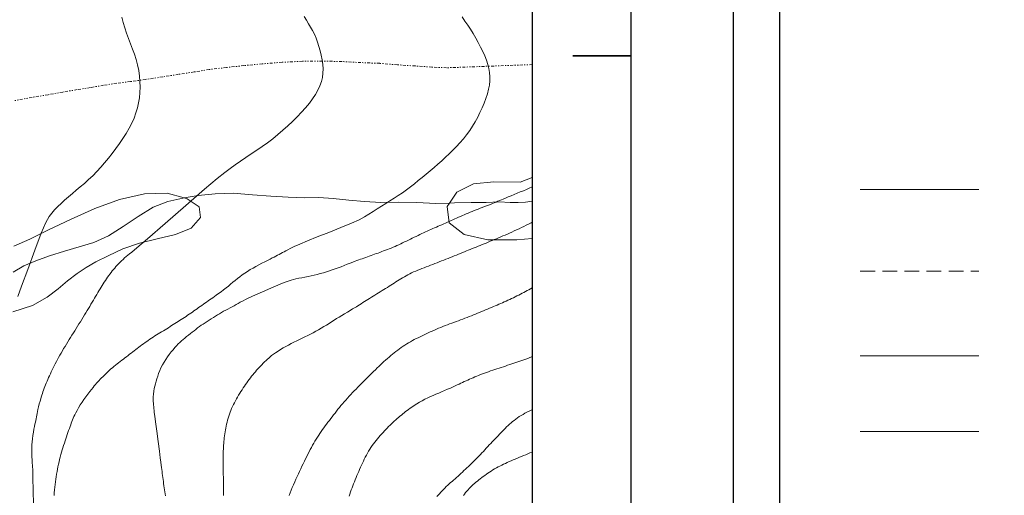
# Model space of a CAD drawing. Extents: x 508387 to 509637, y 1828151 to 1828961.
# Drawn here: x 509431 to 509516, y 1828762 to 1828803 of the extents above; entities that cross this region are included whole.
import ezdxf

# ---------------------------------------------------------------- set-up
doc = ezdxf.new("R2010")
doc.units = 0
doc.header["$MEASUREMENT"] = 0
for name, pattern in [('ACAD_ISO02W100', [15, 12, -3]), ('DIVIDE', [1.25, 0.5, -0.25, 0, -0.25, 0, -0.25]), ('HIDDEN', [9.525, 6.35, -3.175])]:
    doc.linetypes.add(name, pattern=pattern)
for name, color, linetype in [('0GRAD2', 7, 'Continuous'), ('0TODAS1K', 7, 'Continuous'), ('CURVA INTERMEDIA', 17, 'Continuous'), ('CURVA MAESTRA', 17, 'Continuous'), ('E202', 7, 'Continuous'), ('ESCURRIMIENTO', 7, 'Continuous'), ('GRADLINE', 7, 'Continuous'), ('HUECO DE VEGETACION', 7, 'Continuous'), ('VEREDA', 7, 'Continuous')]:
    doc.layers.add(name, color=color, linetype=linetype)
doc.layers.add('margen interno', color=7, linetype='Continuous', lineweight=25)
doc.linetypes.add('ZIGZAG', pattern='A,0.00254,-5.08,[131,ltypeshp.shx,S=5.08,R=0,X=-5.08,Y=0],-10.16,[131,ltypeshp.shx,S=5.08,R=180,X=5.08,Y=0],-5.08', length=20.32254)

msp = doc.modelspace()

# ---------------------------------------------------------------- linework, layer by layer
msp.add_line((509496.587, 1828366.266), (509496.587, 1828805.098))
at = {"lineweight": 18}
msp.add_line((509503.531, 1828788.464), (509513.746, 1828788.464), dxfattribs=at)
at = {"linetype": 'HIDDEN', "lineweight": 13, "ltscale": 0.2}
msp.add_line((509503.531, 1828781.433), (509513.746, 1828781.433), dxfattribs=at)
at = {"lineweight": 9}
msp.add_line((509503.531, 1828774.125), (509513.746, 1828774.125), dxfattribs=at)
at = {"lineweight": 0}
msp.add_line((509503.531, 1828767.626), (509513.746, 1828767.626), dxfattribs=at)
at = {"layer": '0GRAD2'}
for points in [[(508942.755, 1828177.968), (508401.755, 1828177.968), (508401.755, 1828932.968), (509483.755, 1828932.968), (509483.755, 1828177.968), (508942.755, 1828177.968)], [(508412.132, 1828924.468), (509473.385, 1828924.468), (509475.255, 1828924.468), (509475.255, 1828317.348), (509475.255, 1828186.468), (508410.255, 1828186.468), (508410.255, 1828267.137), (508410.255, 1828267.177), (508410.255, 1828924.468), (508412.124, 1828924.468), (508412.132, 1828924.468)]]:
    msp.add_lwpolyline(points, dxfattribs=at)
at = {"layer": '0TODAS1K'}
for points in [[(509475.255, 1828884.754), (509475.255, 1828789.499)], [(509475.255, 1828784.257), (509475.255, 1828711.517)]]:
    msp.add_lwpolyline(points, dxfattribs=at)
at = {"layer": 'CURVA INTERMEDIA', "color": 17, "linetype": 'Continuous', "lineweight": 9}
for points, elevation in [([(509439.884, 1828803.34), (509439.995, 1828802.87), (509440.13, 1828802.406), (509440.285, 1828801.948), (509440.453, 1828801.492), (509440.627, 1828801.039), (509440.8, 1828800.587), (509440.962, 1828800.136), (509441.108, 1828799.681), (509441.231, 1828799.216), (509441.327, 1828798.74), (509441.394, 1828798.258), (509441.434, 1828797.778), (509441.444, 1828797.306), (509441.428, 1828796.844), (509441.384, 1828796.391), (509441.314, 1828795.947), (509441.216, 1828795.508), (509441.088, 1828795.07), (509440.928, 1828794.632), (509440.734, 1828794.192), (509440.507, 1828793.75), (509440.246, 1828793.307), (509439.961, 1828792.867), (509439.66, 1828792.43), (509439.352, 1828792.001), (509439.038, 1828791.58), (509438.719, 1828791.171), (509438.393, 1828790.774), (509438.059, 1828790.39), (509437.716, 1828790.021), (509437.363, 1828789.665), (509437.006, 1828789.326), (509436.649, 1828789.003), (509436.297, 1828788.699), (509435.951, 1828788.407), (509435.61, 1828788.123), (509435.272, 1828787.841), (509434.945, 1828787.56), (509434.635, 1828787.28), (509434.347, 1828786.999), (509434.081, 1828786.721), (509433.838, 1828786.446), (509433.603, 1828786.142), (509433.32, 1828785.63), (509432.919, 1828784.697), (509432.365, 1828783.237), (509431.759, 1828781.573), (509431.236, 1828780.132), (509430.896, 1828779.24)], 13.081), ([(509455.594, 1828803.381), (509455.789, 1828803.066), (509455.975, 1828802.764), (509456.152, 1828802.468), (509456.318, 1828802.168), (509456.471, 1828801.855), (509456.613, 1828801.527), (509456.743, 1828801.179), (509456.864, 1828800.814), (509456.972, 1828800.433), (509457.066, 1828800.045), (509457.143, 1828799.653), (509457.197, 1828799.264), (509457.222, 1828798.88), (509457.21, 1828798.506), (509457.162, 1828798.138), (509457.075, 1828797.774), (509456.948, 1828797.41), (509456.782, 1828797.044), (509456.574, 1828796.674), (509456.325, 1828796.299), (509456.038, 1828795.917), (509455.717, 1828795.529), (509455.364, 1828795.137), (509454.987, 1828794.743), (509454.593, 1828794.349), (509454.185, 1828793.96), (509453.765, 1828793.579), (509453.332, 1828793.209), (509452.887, 1828792.853), (509452.431, 1828792.511), (509451.968, 1828792.18), (509451.5, 1828791.859), (509451.031, 1828791.544), (509450.564, 1828791.232), (509450.103, 1828790.922), (509449.65, 1828790.611), (509449.209, 1828790.299), (509448.746, 1828789.953), (509448.082, 1828789.415), (509446.999, 1828788.497), (509445.392, 1828787.107), (509443.601, 1828785.549), (509442.08, 1828784.228), (509441.165, 1828783.442), (509440.733, 1828783.081), (509440.543, 1828782.931), (509440.397, 1828782.815), (509440.255, 1828782.696), (509440.116, 1828782.575), (509439.98, 1828782.451), (509439.847, 1828782.326), (509439.72, 1828782.201), (509439.599, 1828782.077), (509439.484, 1828781.955), (509439.372, 1828781.831), (509439.263, 1828781.706), (509439.155, 1828781.579), (509439.05, 1828781.45), (509438.946, 1828781.318), (509438.845, 1828781.184), (509438.745, 1828781.049), (509438.647, 1828780.912), (509438.551, 1828780.773), (509438.456, 1828780.632), (509438.362, 1828780.489), (509438.27, 1828780.344), (509438.179, 1828780.198), (509438.088, 1828780.05), (509437.998, 1828779.9), (509437.906, 1828779.747), (509437.812, 1828779.588), (509437.716, 1828779.425), (509437.619, 1828779.261), (509437.522, 1828779.096), (509437.424, 1828778.929), (509437.322, 1828778.757), (509437.216, 1828778.581), (509437.107, 1828778.399), (509436.996, 1828778.216), (509436.884, 1828778.032), (509436.772, 1828777.847), (509436.657, 1828777.659), (509436.541, 1828777.467), (509436.422, 1828777.273), (509436.303, 1828777.076), (509436.182, 1828776.88), (509436.062, 1828776.685), (509435.941, 1828776.49), (509435.819, 1828776.297), (509435.697, 1828776.105), (509435.575, 1828775.914), (509435.454, 1828775.722), (509435.332, 1828775.531), (509435.212, 1828775.339), (509435.094, 1828775.146)], 14.044), ([(509475.255, 1828788.698), (509474.999, 1828788.586), (509474.744, 1828788.476), (509474.486, 1828788.367), (509474.224, 1828788.26), (509473.959, 1828788.153), (509473.692, 1828788.045), (509473.426, 1828787.935), (509473.173, 1828787.83), (509472.946, 1828787.734), (509472.755, 1828787.653), (509472.591, 1828787.583), (509472.44, 1828787.519), (509472.29, 1828787.455), (509472.138, 1828787.392), (509471.981, 1828787.328), (509471.816, 1828787.262), (509471.645, 1828787.196), (509471.472, 1828787.13), (509471.298, 1828787.063), (509471.124, 1828786.997), (509470.949, 1828786.93), (509470.774, 1828786.862), (509470.599, 1828786.793), (509470.424, 1828786.723), (509470.25, 1828786.653), (509470.076, 1828786.582), (509469.903, 1828786.511), (509469.733, 1828786.439), (509469.564, 1828786.367), (509469.395, 1828786.295), (509469.228, 1828786.222), (509469.061, 1828786.149), (509468.896, 1828786.076), (509468.734, 1828786.004), (509468.573, 1828785.932), (509468.414, 1828785.861), (509468.254, 1828785.79), (509468.095, 1828785.719), (509467.936, 1828785.649), (509467.777, 1828785.579), (509467.618, 1828785.511), (509467.46, 1828785.443), (509467.301, 1828785.375), (509467.143, 1828785.307), (509466.986, 1828785.239), (509466.829, 1828785.171), (509466.674, 1828785.103), (509466.519, 1828785.034), (509466.364, 1828784.965), (509466.208, 1828784.894), (509466.051, 1828784.821), (509465.891, 1828784.746), (509465.73, 1828784.669), (509465.568, 1828784.59), (509465.406, 1828784.511), (509465.244, 1828784.432), (509465.081, 1828784.352), (509464.916, 1828784.271), (509464.749, 1828784.19), (509464.583, 1828784.11), (509464.416, 1828784.029), (509464.249, 1828783.949), (509464.083, 1828783.87), (509463.918, 1828783.793), (509463.754, 1828783.717), (509463.589, 1828783.643), (509463.425, 1828783.57), (509463.26, 1828783.499), (509463.096, 1828783.43), (509462.932, 1828783.364), (509462.767, 1828783.3), (509462.603, 1828783.237), (509462.439, 1828783.176), (509462.276, 1828783.116), (509462.117, 1828783.057), (509461.962, 1828782.999), (509461.81, 1828782.944), (509461.66, 1828782.889), (509461.51, 1828782.834), (509461.359, 1828782.779), (509461.208, 1828782.725), (509461.056, 1828782.671), (509460.903, 1828782.618), (509460.749, 1828782.564), (509460.596, 1828782.51)], 16.086), ([(509448.634, 1828762.083), (509448.638, 1828762.253), (509448.641, 1828762.419), (509448.642, 1828762.585), (509448.643, 1828762.75), (509448.642, 1828762.914), (509448.64, 1828763.076), (509448.637, 1828763.237), (509448.633, 1828763.397), (509448.629, 1828763.557), (509448.625, 1828763.716), (509448.621, 1828763.873), (509448.617, 1828764.027), (509448.613, 1828764.18), (509448.61, 1828764.332), (509448.607, 1828764.484), (509448.605, 1828764.637), (509448.604, 1828764.794), (509448.604, 1828764.955), (509448.605, 1828765.119), (509448.606, 1828765.285), (509448.609, 1828765.451), (509448.613, 1828765.615), (509448.617, 1828765.779), (509448.622, 1828765.941), (509448.628, 1828766.102), (509448.635, 1828766.262), (509448.644, 1828766.422), (509448.655, 1828766.582), (509448.668, 1828766.745), (509448.684, 1828766.909), (509448.702, 1828767.076), (509448.723, 1828767.242), (509448.746, 1828767.409), (509448.772, 1828767.576), (509448.801, 1828767.743), (509448.833, 1828767.912), (509448.867, 1828768.081), (509448.905, 1828768.25), (509448.945, 1828768.419), (509448.989, 1828768.587), (509449.037, 1828768.756), (509449.089, 1828768.926), (509449.146, 1828769.096), (509449.206, 1828769.265), (509449.271, 1828769.433), (509449.34, 1828769.6), (509449.413, 1828769.766), (509449.491, 1828769.932), (509449.574, 1828770.097), (509449.661, 1828770.262), (509449.751, 1828770.425), (509449.844, 1828770.586), (509449.939, 1828770.746), (509450.036, 1828770.904), (509450.134, 1828771.061), (509450.235, 1828771.217), (509450.337, 1828771.371), (509450.44, 1828771.523), (509450.543, 1828771.672), (509450.646, 1828771.816), (509450.748, 1828771.958), (509450.851, 1828772.097), (509450.955, 1828772.235), (509451.061, 1828772.371), (509451.168, 1828772.504), (509451.275, 1828772.634), (509451.384, 1828772.761), (509451.494, 1828772.886), (509451.605, 1828773.009), (509451.718, 1828773.132), (509451.832, 1828773.253), (509451.948, 1828773.373), (509452.065, 1828773.493), (509452.185, 1828773.61), (509452.305, 1828773.726), (509452.425, 1828773.839), (509452.544, 1828773.946), (509452.662, 1828774.049), (509452.79, 1828774.154), (509452.943, 1828774.27), (509453.128, 1828774.403), (509453.34, 1828774.546), (509453.563, 1828774.688), (509453.79, 1828774.822), (509454.017, 1828774.948), (509454.247, 1828775.069), (509454.479, 1828775.187), (509454.713, 1828775.303), (509454.95, 1828775.418), (509455.187, 1828775.533), (509455.425, 1828775.649), (509455.662, 1828775.765), (509455.896, 1828775.885), (509456.129, 1828776.006), (509456.362, 1828776.13), (509456.594, 1828776.258), (509456.825, 1828776.387), (509457.056, 1828776.519), (509457.286, 1828776.652), (509457.513, 1828776.786), (509457.737, 1828776.922), (509457.957, 1828777.061), (509458.174, 1828777.201), (509458.392, 1828777.341), (509458.612, 1828777.483), (509458.838, 1828777.625), (509459.072, 1828777.768), (509459.314, 1828777.913), (509459.549, 1828778.051), (509459.762, 1828778.175), (509459.939, 1828778.28), (509460.09, 1828778.37), (509460.229, 1828778.455), (509460.369, 1828778.541), (509460.51, 1828778.629), (509460.653, 1828778.719), (509460.795, 1828778.808), (509460.938, 1828778.899), (509461.083, 1828778.992), (509461.232, 1828779.087), (509461.384, 1828779.184), (509461.536, 1828779.282), (509461.689, 1828779.379), (509461.842, 1828779.475), (509461.996, 1828779.571), (509462.151, 1828779.665), (509462.306, 1828779.758), (509462.461, 1828779.851), (509462.616, 1828779.944), (509462.769, 1828780.037), (509462.92, 1828780.13), (509463.068, 1828780.223), (509463.212, 1828780.317), (509463.356, 1828780.41), (509463.499, 1828780.503), (509463.643, 1828780.595), (509463.788, 1828780.687), (509463.934, 1828780.778), (509464.081, 1828780.868), (509464.23, 1828780.956), (509464.38, 1828781.042), (509464.534, 1828781.125), (509464.693, 1828781.207), (509464.859, 1828781.286), (509465.031, 1828781.363), (509465.206, 1828781.438), (509465.383, 1828781.51), (509465.562, 1828781.581), (509465.743, 1828781.653), (509465.927, 1828781.726), (509466.114, 1828781.799), (509466.302, 1828781.873), (509466.49, 1828781.946), (509466.679, 1828782.019), (509466.867, 1828782.092), (509467.055, 1828782.165), (509467.243, 1828782.239), (509467.431, 1828782.312), (509467.619, 1828782.386), (509467.806, 1828782.459), (509467.991, 1828782.532), (509468.174, 1828782.605), (509468.355, 1828782.677), (509468.535, 1828782.749), (509468.714, 1828782.822), (509468.892, 1828782.894), (509469.068, 1828782.965), (509469.239, 1828783.035), (509469.407, 1828783.105), (509469.574, 1828783.174), (509469.741, 1828783.243), (509469.908, 1828783.312), (509470.076, 1828783.38), (509470.245, 1828783.448), (509470.415, 1828783.516), (509470.585, 1828783.584), (509470.755, 1828783.652), (509470.927, 1828783.721), (509471.099, 1828783.79), (509471.273, 1828783.862), (509471.449, 1828783.934), (509471.625, 1828784.008), (509471.801, 1828784.081), (509471.979, 1828784.156), (509472.16, 1828784.232), (509472.346, 1828784.309), (509472.535, 1828784.388), (509472.726, 1828784.468), (509472.916, 1828784.549), (509473.108, 1828784.632), (509473.303, 1828784.718), (509473.502, 1828784.808), (509473.705, 1828784.901), (509473.909, 1828784.997), (509474.112, 1828785.093), (509474.317, 1828785.19), (509474.522, 1828785.289), (509474.729, 1828785.39), (509474.938, 1828785.491), (509475.147, 1828785.593), (509475.255, 1828785.645)], 17.022), ([(509460.444, 1828782.456), (509460.295, 1828782.403), (509460.146, 1828782.348), (509459.986, 1828782.288), (509459.797, 1828782.216), (509459.569, 1828782.127), (509459.313, 1828782.027), (509459.045, 1828781.923), (509458.778, 1828781.822), (509458.515, 1828781.723), (509458.26, 1828781.629), (509458.011, 1828781.54), (509457.764, 1828781.455), (509457.513, 1828781.374), (509457.253, 1828781.296), (509456.986, 1828781.223), (509456.719, 1828781.153), (509456.455, 1828781.088), (509456.193, 1828781.027), (509455.929, 1828780.97), (509455.663, 1828780.917), (509455.397, 1828780.869), (509455.135, 1828780.824), (509454.861, 1828780.773), (509454.479, 1828780.667), (509453.876, 1828780.447), (509452.992, 1828780.081), (509452.004, 1828779.651), (509451.145, 1828779.268), (509450.589, 1828779.013), (509450.274, 1828778.86), (509450.08, 1828778.755), (509449.908, 1828778.654), (509449.734, 1828778.552), (509449.559, 1828778.452), (509449.381, 1828778.358), (509449.2, 1828778.265), (509449.018, 1828778.172), (509448.834, 1828778.075), (509448.65, 1828777.975), (509448.469, 1828777.871), (509448.292, 1828777.766), (509448.117, 1828777.659), (509447.941, 1828777.551), (509447.763, 1828777.441), (509447.584, 1828777.33), (509447.406, 1828777.218), (509447.229, 1828777.105), (509447.056, 1828776.991), (509446.887, 1828776.878), (509446.724, 1828776.765), (509446.564, 1828776.652), (509446.408, 1828776.537), (509446.253, 1828776.419), (509446.098, 1828776.298), (509445.941, 1828776.176), (509445.782, 1828776.051), (509445.622, 1828775.926), (509445.462, 1828775.799), (509445.304, 1828775.671), (509445.152, 1828775.544), (509445.008, 1828775.417), (509444.873, 1828775.29), (509444.74, 1828775.158), (509444.601, 1828775.011), (509444.449, 1828774.846), (509444.289, 1828774.663), (509444.126, 1828774.467), (509443.967, 1828774.26), (509443.812, 1828774.045), (509443.66, 1828773.82), (509443.511, 1828773.587), (509443.371, 1828773.347), (509443.245, 1828773.103), (509443.138, 1828772.858), (509443.047, 1828772.616), (509442.97, 1828772.382), (509442.903, 1828772.159), (509442.842, 1828771.944), (509442.784, 1828771.733), (509442.728, 1828771.522), (509442.676, 1828771.306), (509442.633, 1828771.08), (509442.602, 1828770.842), (509442.584, 1828770.608), (509442.577, 1828770.394), (509442.58, 1828770.213), (509442.591, 1828770.055), (509442.605, 1828769.904), (509442.62, 1828769.749), (509442.635, 1828769.588), (509442.652, 1828769.424), (509442.674, 1828769.24), (509442.711, 1828768.946), (509442.778, 1828768.433), (509442.881, 1828767.645), (509443.001, 1828766.736), (509443.109, 1828765.914), (509443.184, 1828765.339), (509443.233, 1828764.971), (509443.266, 1828764.723), (509443.293, 1828764.519), (509443.319, 1828764.335), (509443.342, 1828764.161), (509443.365, 1828763.988), (509443.388, 1828763.814), (509443.41, 1828763.64), (509443.433, 1828763.466), (509443.456, 1828763.291), (509443.48, 1828763.116), (509443.505, 1828762.941), (509443.531, 1828762.766), (509443.557, 1828762.59), (509443.583, 1828762.415), (509443.61, 1828762.24), (509443.636, 1828762.069)], 16.086), ([(509460.596, 1828782.51), (509460.444, 1828782.456)], 16.086), ([(509454.291, 1828762.082), (509454.381, 1828762.321), (509454.475, 1828762.558), (509454.572, 1828762.794), (509454.673, 1828763.028), (509454.777, 1828763.262), (509454.882, 1828763.494), (509454.988, 1828763.725), (509455.093, 1828763.952), (509455.197, 1828764.175), (509455.3, 1828764.395), (509455.404, 1828764.614), (509455.507, 1828764.831), (509455.611, 1828765.046), (509455.713, 1828765.256), (509455.813, 1828765.46), (509455.911, 1828765.659), (509456.01, 1828765.856), (509456.111, 1828766.05), (509456.212, 1828766.242), (509456.315, 1828766.428), (509456.418, 1828766.607), (509456.522, 1828766.78), (509456.627, 1828766.95), (509456.735, 1828767.119), (509456.844, 1828767.285), (509456.955, 1828767.45), (509457.066, 1828767.612), (509457.179, 1828767.773), (509457.293, 1828767.932), (509457.408, 1828768.09), (509457.525, 1828768.248), (509457.643, 1828768.406), (509457.763, 1828768.566), (509457.884, 1828768.725), (509458.006, 1828768.885), (509458.129, 1828769.044), (509458.254, 1828769.204), (509458.38, 1828769.364), (509458.507, 1828769.525), (509458.636, 1828769.686), (509458.767, 1828769.847), (509458.899, 1828770.008), (509459.033, 1828770.167), (509459.172, 1828770.327), (509459.314, 1828770.486), (509459.461, 1828770.645), (509459.61, 1828770.804), (509459.761, 1828770.962), (509459.912, 1828771.118), (509460.064, 1828771.274), (509460.216, 1828771.428), (509460.368, 1828771.582), (509460.52, 1828771.736), (509460.672, 1828771.888), (509460.825, 1828772.041), (509460.977, 1828772.193), (509461.128, 1828772.344), (509461.279, 1828772.495), (509461.43, 1828772.645), (509461.581, 1828772.795), (509461.732, 1828772.942), (509461.881, 1828773.087), (509462.029, 1828773.229), (509462.175, 1828773.367), (509462.321, 1828773.503), (509462.467, 1828773.638), (509462.614, 1828773.771), (509462.762, 1828773.902), (509462.909, 1828774.03), (509463.057, 1828774.156), (509463.206, 1828774.279), (509463.357, 1828774.401), (509463.508, 1828774.52), (509463.66, 1828774.636), (509463.813, 1828774.748), (509463.966, 1828774.857), (509464.121, 1828774.963), (509464.277, 1828775.066), (509464.435, 1828775.166), (509464.594, 1828775.263), (509464.755, 1828775.356), (509464.918, 1828775.445), (509465.082, 1828775.532), (509465.247, 1828775.617), (509465.414, 1828775.7), (509465.583, 1828775.784), (509465.755, 1828775.867), (509465.928, 1828775.95), (509466.103, 1828776.032), (509466.278, 1828776.113), (509466.455, 1828776.194), (509466.635, 1828776.274), (509466.816, 1828776.354), (509467, 1828776.434), (509467.186, 1828776.513), (509467.372, 1828776.59), (509467.559, 1828776.666), (509467.747, 1828776.74), (509467.936, 1828776.811), (509468.125, 1828776.881), (509468.315, 1828776.95), (509468.506, 1828777.019), (509468.696, 1828777.088), (509468.886, 1828777.157), (509469.075, 1828777.228), (509469.264, 1828777.301), (509469.452, 1828777.374), (509469.64, 1828777.447), (509469.826, 1828777.521), (509470.01, 1828777.594), (509470.189, 1828777.665), (509470.366, 1828777.735), (509470.542, 1828777.805), (509470.716, 1828777.875), (509470.89, 1828777.946), (509471.063, 1828778.017), (509471.233, 1828778.089), (509471.402, 1828778.161), (509471.57, 1828778.234), (509471.737, 1828778.306), (509471.903, 1828778.378), (509472.066, 1828778.448), (509472.225, 1828778.515), (509472.381, 1828778.581), (509472.535, 1828778.647), (509472.688, 1828778.713), (509472.842, 1828778.78), (509472.997, 1828778.849), (509473.154, 1828778.921), (509473.311, 1828778.995), (509473.468, 1828779.071), (509473.625, 1828779.147), (509473.781, 1828779.225), (509473.934, 1828779.302), (509474.083, 1828779.378), (509474.231, 1828779.454), (509474.377, 1828779.53), (509474.522, 1828779.607), (509474.665, 1828779.683), (509474.806, 1828779.759), (509474.945, 1828779.835), (509475.094, 1828779.916), (509475.255, 1828780.005)], 18.015), ([(509434.977, 1828774.953), (509434.861, 1828774.76), (509434.747, 1828774.566), (509434.635, 1828774.373), (509434.528, 1828774.183), (509434.425, 1828773.997), (509434.327, 1828773.815), (509434.231, 1828773.634), (509434.138, 1828773.453), (509434.046, 1828773.273), (509433.958, 1828773.096), (509433.874, 1828772.924), (509433.793, 1828772.755), (509433.714, 1828772.588), (509433.637, 1828772.421), (509433.563, 1828772.255), (509433.492, 1828772.094), (509433.425, 1828771.938), (509433.361, 1828771.787), (509433.3, 1828771.637), (509433.241, 1828771.487), (509433.184, 1828771.337), (509433.129, 1828771.187), (509433.076, 1828771.037), (509433.025, 1828770.888), (509432.976, 1828770.738), (509432.929, 1828770.586), (509432.879, 1828770.419), (509432.824, 1828770.224), (509432.762, 1828769.994), (509432.698, 1828769.751), (509432.642, 1828769.522), (509432.598, 1828769.328), (509432.564, 1828769.163), (509432.535, 1828769.012), (509432.507, 1828768.863), (509432.479, 1828768.714), (509432.45, 1828768.566), (509432.419, 1828768.415), (509432.385, 1828768.249), (509432.345, 1828768.052), (509432.299, 1828767.815), (509432.251, 1828767.548), (509432.207, 1828767.268), (509432.171, 1828766.991), (509432.143, 1828766.719), (509432.125, 1828766.452), (509432.115, 1828766.189), (509432.112, 1828765.931), (509432.116, 1828765.677), (509432.125, 1828765.427), (509432.139, 1828765.179), (509432.155, 1828764.933), (509432.173, 1828764.666), (509432.191, 1828764.264), (509432.208, 1828763.594), (509432.228, 1828762.567), (509432.265, 1828761.288)], 14.044), ([(509435.094, 1828775.146), (509434.977, 1828774.953)], 14.044), ([(509459.473, 1828762.044), (509459.531, 1828762.221), (509459.592, 1828762.398), (509459.654, 1828762.575), (509459.719, 1828762.751), (509459.785, 1828762.928), (509459.854, 1828763.105), (509459.925, 1828763.281), (509459.998, 1828763.458), (509460.072, 1828763.635), (509460.146, 1828763.812), (509460.222, 1828763.989), (509460.297, 1828764.168), (509460.374, 1828764.347), (509460.451, 1828764.527), (509460.53, 1828764.706), (509460.611, 1828764.883), (509460.693, 1828765.06), (509460.777, 1828765.235), (509460.864, 1828765.408), (509460.954, 1828765.579), (509461.046, 1828765.749), (509461.142, 1828765.916), (509461.242, 1828766.079), (509461.345, 1828766.239), (509461.452, 1828766.394), (509461.562, 1828766.547), (509461.676, 1828766.697), (509461.791, 1828766.844), (509461.909, 1828766.987), (509462.027, 1828767.127), (509462.146, 1828767.262), (509462.267, 1828767.396), (509462.389, 1828767.527), (509462.511, 1828767.657), (509462.634, 1828767.784), (509462.755, 1828767.909), (509462.875, 1828768.033), (509462.996, 1828768.154), (509463.118, 1828768.273), (509463.24, 1828768.391), (509463.362, 1828768.505), (509463.485, 1828768.615), (509463.607, 1828768.722), (509463.73, 1828768.826), (509463.853, 1828768.929), (509463.977, 1828769.031), (509464.1, 1828769.131), (509464.22, 1828769.228), (509464.339, 1828769.324), (509464.458, 1828769.418), (509464.581, 1828769.512), (509464.716, 1828769.611), (509464.877, 1828769.723), (509465.071, 1828769.851), (509465.292, 1828769.99), (509465.527, 1828770.131), (509465.767, 1828770.266), (509466.007, 1828770.394), (509466.246, 1828770.511), (509466.481, 1828770.618), (509466.716, 1828770.718), (509466.951, 1828770.817), (509467.19, 1828770.919), (509467.435, 1828771.025), (509467.688, 1828771.136), (509467.948, 1828771.25), (509468.2, 1828771.362), (509468.429, 1828771.464), (509468.623, 1828771.552), (509468.789, 1828771.629), (509468.943, 1828771.7), (509469.094, 1828771.77), (509469.245, 1828771.84), (509469.396, 1828771.91), (509469.546, 1828771.979), (509469.696, 1828772.047), (509469.847, 1828772.114), (509469.997, 1828772.18), (509470.149, 1828772.247), (509470.305, 1828772.313), (509470.465, 1828772.38), (509470.628, 1828772.446), (509470.793, 1828772.512), (509470.959, 1828772.577), (509471.127, 1828772.641), (509471.3, 1828772.705), (509471.477, 1828772.768), (509471.659, 1828772.832), (509471.843, 1828772.896), (509472.027, 1828772.958), (509472.212, 1828773.019), (509472.396, 1828773.08), (509472.58, 1828773.14), (509472.763, 1828773.2), (509472.946, 1828773.259), (509473.129, 1828773.318), (509473.311, 1828773.377), (509473.492, 1828773.436), (509473.67, 1828773.494), (509473.846, 1828773.551), (509474.022, 1828773.609), (509474.196, 1828773.668), (509474.369, 1828773.728), (509474.541, 1828773.79), (509474.709, 1828773.853), (509474.876, 1828773.917), (509475.042, 1828773.982), (509475.207, 1828774.048), (509475.255, 1828774.067)], 19.087), ([(509469.317, 1828762.085), (509469.414, 1828762.216), (509469.512, 1828762.343), (509469.613, 1828762.466), (509469.716, 1828762.586), (509469.822, 1828762.703), (509469.931, 1828762.817), (509470.043, 1828762.928), (509470.159, 1828763.035), (509470.277, 1828763.139), (509470.398, 1828763.24), (509470.521, 1828763.339), (509470.646, 1828763.438), (509470.773, 1828763.536), (509470.902, 1828763.635), (509471.033, 1828763.733), (509471.165, 1828763.83), (509471.298, 1828763.926), (509471.434, 1828764.02), (509471.573, 1828764.113), (509471.716, 1828764.205), (509471.862, 1828764.295), (509472.01, 1828764.383), (509472.16, 1828764.469), (509472.312, 1828764.553), (509472.466, 1828764.634), (509472.623, 1828764.714), (509472.782, 1828764.791), (509472.942, 1828764.867), (509473.104, 1828764.942), (509473.268, 1828765.015), (509473.436, 1828765.089), (509473.61, 1828765.165), (509473.788, 1828765.241), (509473.969, 1828765.317), (509474.15, 1828765.392), (509474.331, 1828765.467), (509474.512, 1828765.541), (509474.692, 1828765.615), (509474.872, 1828765.688), (509475.052, 1828765.761), (509475.232, 1828765.833), (509475.255, 1828765.842)], 21.034)]:
    msp.add_lwpolyline(points, dxfattribs=dict(at, elevation=elevation))
at = {"layer": 'CURVA MAESTRA', "color": 17, "linetype": 'Continuous', "lineweight": 13}
for points, elevation in [([(509469.201, 1828803.348), (509469.453, 1828802.998), (509469.695, 1828802.644), (509469.93, 1828802.283), (509470.159, 1828801.913), (509470.382, 1828801.532), (509470.598, 1828801.145), (509470.804, 1828800.757), (509470.995, 1828800.374), (509471.166, 1828799.996), (509471.311, 1828799.626), (509471.426, 1828799.263), (509471.511, 1828798.906), (509471.569, 1828798.553), (509471.599, 1828798.2), (509471.6, 1828797.845), (509471.566, 1828797.483), (509471.496, 1828797.111), (509471.393, 1828796.727), (509471.261, 1828796.332), (509471.107, 1828795.924), (509470.934, 1828795.512), (509470.747, 1828795.103), (509470.549, 1828794.703), (509470.338, 1828794.313), (509470.11, 1828793.932), (509469.862, 1828793.559), (509469.596, 1828793.195), (509469.316, 1828792.844), (509469.025, 1828792.506), (509468.724, 1828792.18), (509468.417, 1828791.864), (509468.103, 1828791.555), (509467.784, 1828791.252), (509467.459, 1828790.955), (509467.127, 1828790.663), (509466.791, 1828790.374), (509466.452, 1828790.087), (509466.11, 1828789.802), (509465.767, 1828789.518), (509465.427, 1828789.238), (509465.09, 1828788.961), (509464.752, 1828788.692), (509464.41, 1828788.433), (509464.061, 1828788.187), (509463.705, 1828787.949), (509463.345, 1828787.717), (509462.982, 1828787.486), (509462.618, 1828787.256), (509462.256, 1828787.025), (509461.895, 1828786.794), (509461.535, 1828786.564), (509461.176, 1828786.337), (509460.8, 1828786.111), (509460.328, 1828785.861), (509459.665, 1828785.559), (509458.757, 1828785.187), (509457.72, 1828784.781), (509456.714, 1828784.387), (509455.87, 1828784.045), (509455.207, 1828783.765), (509454.721, 1828783.549), (509454.394, 1828783.395), (509454.181, 1828783.285), (509454.024, 1828783.197), (509453.876, 1828783.114), (509453.728, 1828783.032), (509453.581, 1828782.953), (509453.436, 1828782.876), (509453.291, 1828782.802), (509453.147, 1828782.729), (509453.001, 1828782.655), (509452.842, 1828782.574), (509452.66, 1828782.48), (509452.445, 1828782.368), (509452.205, 1828782.242), (509451.952, 1828782.11), (509451.694, 1828781.977), (509451.438, 1828781.843), (509451.185, 1828781.706), (509450.937, 1828781.565), (509450.699, 1828781.419), (509450.47, 1828781.269), (509450.252, 1828781.114), (509450.043, 1828780.957), (509449.842, 1828780.797), (509449.645, 1828780.635), (509449.451, 1828780.473), (509449.256, 1828780.31), (509449.06, 1828780.148), (509448.858, 1828779.986), (509448.648, 1828779.824), (509448.429, 1828779.661), (509448.215, 1828779.506), (509448.019, 1828779.366), (509447.853, 1828779.247), (509447.708, 1828779.145), (509447.575, 1828779.05), (509447.443, 1828778.957), (509447.311, 1828778.864), (509447.178, 1828778.77), (509447.043, 1828778.675), (509446.907, 1828778.58), (509446.771, 1828778.485), (509446.635, 1828778.39), (509446.498, 1828778.294), (509446.362, 1828778.198), (509446.226, 1828778.103), (509446.091, 1828778.007), (509445.955, 1828777.911), (509445.818, 1828777.816), (509445.682, 1828777.722), (509445.545, 1828777.63), (509445.408, 1828777.539), (509445.271, 1828777.451), (509445.134, 1828777.364), (509444.996, 1828777.276), (509444.859, 1828777.189), (509444.721, 1828777.101), (509444.583, 1828777.011), (509444.444, 1828776.921), (509444.306, 1828776.83), (509444.167, 1828776.74), (509444.028, 1828776.65), (509443.887, 1828776.56), (509443.743, 1828776.471), (509443.599, 1828776.382), (509443.453, 1828776.294), (509443.307, 1828776.206), (509443.162, 1828776.117), (509443.017, 1828776.028), (509442.872, 1828775.938), (509442.728, 1828775.846), (509442.584, 1828775.754), (509442.441, 1828775.66), (509442.299, 1828775.566), (509442.158, 1828775.47), (509442.018, 1828775.374), (509441.879, 1828775.276), (509441.741, 1828775.178), (509441.604, 1828775.078), (509441.468, 1828774.978), (509441.334, 1828774.878), (509441.201, 1828774.777)], 15.055), ([(509441.07, 1828774.676), (509440.939, 1828774.575), (509440.809, 1828774.473), (509440.678, 1828774.371), (509440.546, 1828774.269), (509440.413, 1828774.166), (509440.278, 1828774.063), (509440.143, 1828773.959), (509440.008, 1828773.855), (509439.873, 1828773.751), (509439.736, 1828773.647), (509439.599, 1828773.542), (509439.462, 1828773.437), (509439.325, 1828773.33), (509439.189, 1828773.222), (509439.057, 1828773.113), (509438.929, 1828773.004), (509438.806, 1828772.895), (509438.689, 1828772.785), (509438.574, 1828772.675), (509438.461, 1828772.563), (509438.349, 1828772.45), (509438.238, 1828772.338), (509438.128, 1828772.226), (509438.019, 1828772.113), (509437.912, 1828772), (509437.806, 1828771.886), (509437.702, 1828771.771), (509437.6, 1828771.655), (509437.501, 1828771.536), (509437.395, 1828771.404), (509437.27, 1828771.247), (509437.121, 1828771.056), (509436.955, 1828770.839), (509436.782, 1828770.61), (509436.611, 1828770.378), (509436.447, 1828770.145), (509436.29, 1828769.907), (509436.143, 1828769.666), (509436.012, 1828769.434), (509435.902, 1828769.226), (509435.816, 1828769.053), (509435.748, 1828768.904), (509435.689, 1828768.765), (509435.632, 1828768.624), (509435.576, 1828768.479), (509435.52, 1828768.332), (509435.465, 1828768.184), (509435.41, 1828768.032), (509435.353, 1828767.872), (509435.292, 1828767.703), (509435.23, 1828767.527), (509435.167, 1828767.348), (509435.105, 1828767.167), (509435.043, 1828766.984), (509434.981, 1828766.798), (509434.919, 1828766.607), (509434.857, 1828766.413), (509434.796, 1828766.216), (509434.736, 1828766.019), (509434.678, 1828765.819), (509434.622, 1828765.618), (509434.568, 1828765.413), (509434.515, 1828765.206), (509434.466, 1828764.997), (509434.418, 1828764.788), (509434.372, 1828764.578), (509434.329, 1828764.365), (509434.287, 1828764.151), (509434.247, 1828763.935), (509434.21, 1828763.717), (509434.175, 1828763.499), (509434.144, 1828763.278), (509434.116, 1828763.051), (509434.092, 1828762.815), (509434.071, 1828762.574), (509434.055, 1828762.33), (509434.044, 1828762.085)], 15.055), ([(509441.201, 1828774.777), (509441.07, 1828774.676)], 15.055), ([(509467.024, 1828762), (509467.138, 1828762.127), (509467.252, 1828762.253), (509467.366, 1828762.376), (509467.48, 1828762.499), (509467.597, 1828762.62), (509467.716, 1828762.739), (509467.838, 1828762.857), (509467.963, 1828762.973), (509468.089, 1828763.089), (509468.217, 1828763.203), (509468.345, 1828763.316), (509468.473, 1828763.43), (509468.6, 1828763.544), (509468.728, 1828763.658), (509468.855, 1828763.772), (509468.982, 1828763.887), (509469.109, 1828764.002), (509469.237, 1828764.119), (509469.366, 1828764.238), (509469.495, 1828764.358), (509469.625, 1828764.479), (509469.754, 1828764.601), (509469.883, 1828764.724), (509470.013, 1828764.848), (509470.142, 1828764.975), (509470.271, 1828765.103), (509470.4, 1828765.232), (509470.528, 1828765.363), (509470.655, 1828765.495), (509470.782, 1828765.628), (509470.909, 1828765.764), (509471.037, 1828765.901), (509471.164, 1828766.039), (509471.291, 1828766.177), (509471.419, 1828766.315), (509471.547, 1828766.452), (509471.676, 1828766.587), (509471.805, 1828766.721), (509471.934, 1828766.855), (509472.064, 1828766.988), (509472.192, 1828767.12), (509472.318, 1828767.251), (509472.44, 1828767.38), (509472.559, 1828767.507), (509472.678, 1828767.633), (509472.797, 1828767.757), (509472.918, 1828767.881), (509473.04, 1828768.003), (509473.165, 1828768.122), (509473.292, 1828768.239), (509473.422, 1828768.354), (509473.553, 1828768.466), (509473.69, 1828768.575), (509473.832, 1828768.683), (509473.981, 1828768.79), (509474.136, 1828768.894), (509474.295, 1828768.994), (509474.458, 1828769.091), (509474.625, 1828769.183), (509474.798, 1828769.272), (509474.978, 1828769.356), (509475.163, 1828769.438), (509475.255, 1828769.476)], 20.085)]:
    msp.add_lwpolyline(points, dxfattribs=dict(at, elevation=elevation))
at = {"layer": 'E202', "elevation": 0.056}
msp.add_lwpolyline([(508412.132, 1828924.468), (509473.385, 1828924.468), (509475.255, 1828924.468), (509475.255, 1828317.348), (509475.255, 1828186.468), (508410.255, 1828186.468), (508410.255, 1828267.137), (508410.255, 1828267.177), (508410.255, 1828924.468), (508412.124, 1828924.468), (508412.132, 1828924.468)], dxfattribs=at)
at = {"layer": 'ESCURRIMIENTO', "color": 4, "linetype": 'DIVIDE', "lineweight": 13, "ltscale": 0.5, "elevation": 0.056}
msp.add_lwpolyline([(509475.255, 1828799.243), (509467.874, 1828798.967), (509466.61, 1828799.026), (509465.168, 1828799.122), (509463.634, 1828799.226), (509462.108, 1828799.352), (509460.488, 1828799.415), (509458.854, 1828799.507), (509457.178, 1828799.542), (509455.436, 1828799.528), (509453.694, 1828799.443), (509451.979, 1828799.301), (509450.406, 1828799.158), (509448.897, 1828798.992), (509447.41, 1828798.819), (509446.099, 1828798.608), (509444.768, 1828798.404), (509443.407, 1828798.186), (509441.926, 1828797.963), (509440.623, 1828797.774), (509439.435, 1828797.639), (509438.302, 1828797.462), (509437.163, 1828797.263), (509436.03, 1828797.085), (509434.791, 1828796.873), (509433.523, 1828796.647), (509432.134, 1828796.416), (509430.659, 1828796.143)], dxfattribs=at)
at = {"layer": 'GRADLINE'}
for points in [[(509483.755, 1828800), (509478.755, 1828800)], [(509478.755, 1828800), (509483.755, 1828800)]]:
    msp.add_lwpolyline(points, dxfattribs=at)
at = {"layer": 'HUECO DE VEGETACION', "color": 86, "linetype": 'ZIGZAG', "lineweight": 13, "ltscale": 0.05}
for points in [[(509475.255, 1828789.499), (509474.204, 1828789.108), (509471.951, 1828789.129), (509470.201, 1828788.952), (509468.742, 1828788.245), (509468.108, 1828787.307)], [(509430.466, 1828777.915), (509432.186, 1828778.483), (509433.453, 1828779.185), (509434.393, 1828779.905), (509435.205, 1828780.599), (509436.016, 1828781.221), (509436.79, 1828781.737), (509437.635, 1828782.253), (509438.694, 1828782.765), (509439.966, 1828783.346), (509441.401, 1828783.847), (509442.934, 1828784.219), (509444.488, 1828784.583), (509445.845, 1828785.135), (509446.667, 1828786.063), (509446.536, 1828786.988), (509445.493, 1828787.684), (509445.237, 1828787.755), (509443.779, 1828788.16), (509441.831, 1828788.099), (509439.664, 1828787.615), (509437.536, 1828786.831), (509435.449, 1828785.891), (509433.547, 1828785.005), (509431.931, 1828784.186), (509430.559, 1828783.592)], [(509468.108, 1828787.307), (509467.909, 1828787.012), (509468.104, 1828785.588), (509469.379, 1828784.598), (509471.427, 1828784.125), (509473.929, 1828784.136), (509475.255, 1828784.257)]]:
    msp.add_lwpolyline(points, dxfattribs=at)
at = {"layer": 'margen interno', "flags": 128}
msp.add_lwpolyline([(509492.587, 1828932.968), (509627.587, 1828932.968), (509627.587, 1828177.968), (509492.587, 1828177.968)], close=True, dxfattribs=at)
at = {"layer": 'VEREDA', "linetype": 'ACAD_ISO02W100', "lineweight": 0, "ltscale": 0.2, "elevation": 0.056}
msp.add_lwpolyline([(509430.516, 1828781.347), (509431.419, 1828781.89), (509432.455, 1828782.339), (509433.647, 1828782.758), (509434.932, 1828783.168), (509436.201, 1828783.536), (509437.471, 1828783.904), (509438.722, 1828784.492), (509439.976, 1828785.294), (509441.273, 1828786.152), (509442.57, 1828786.939), (509443.834, 1828787.427), (509445.131, 1828787.738), (509445.237, 1828787.755), (509446.442, 1828787.949), (509447.922, 1828788.101), (509449.465, 1828788.16), (509451.127, 1828788.011), (509452.732, 1828787.906), (509454.223, 1828787.816), (509455.587, 1828787.77), (509456.852, 1828787.783), (509458.081, 1828787.689), (509459.437, 1828787.552), (509460.779, 1828787.442), (509462.199, 1828787.353), (509463.727, 1828787.37), (509465.312, 1828787.343), (509466.932, 1828787.28), (509468.108, 1828787.307), (509468.538, 1828787.317), (509469.974, 1828787.341), (509471.268, 1828787.368), (509472.406, 1828787.424), (509473.337, 1828787.363), (509474.026, 1828787.361), (509474.68, 1828787.396), (509475.255, 1828787.465)], dxfattribs=at)

doc.saveas('drawing.dxf')
